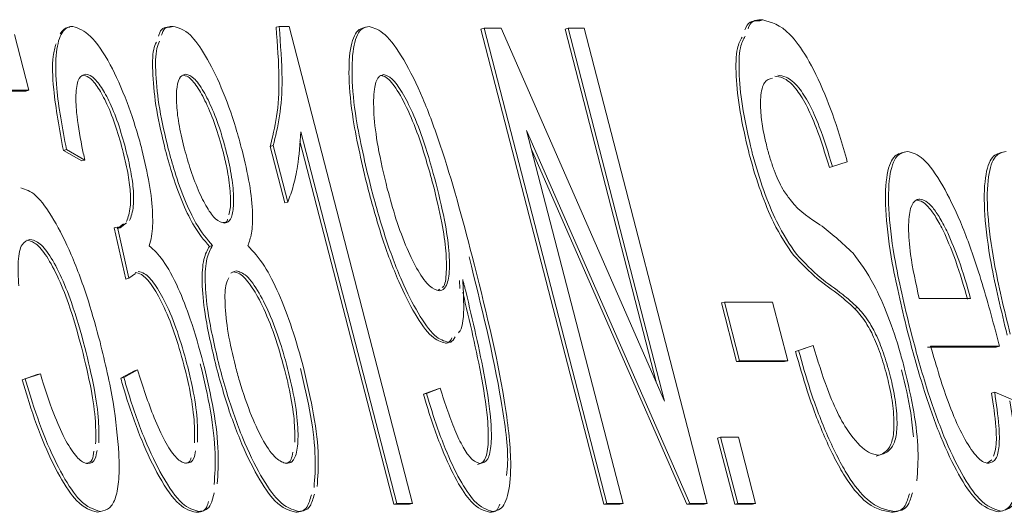
# Model space of a CAD drawing. Units: millimetres. Extents: x 772 to 3660, y 118 to 2603.
# Drawn here: x 2182 to 2185, y 1891 to 1893 of the extents above; entities that cross this region are included whole.
import ezdxf

# ---------------------------------------------------------------- set-up
doc = ezdxf.new("R2010")
doc.units = ezdxf.units.MM
doc.header["$LTSCALE"] = 10
doc.linetypes.add('SLD-Durchgehend', pattern=[0])

msp = doc.modelspace()

# ---------------------------------------------------------------- linework, layer by layer
at = {"color": 7, "linetype": 'SLD-Durchgehend', "lineweight": 18}
for p, q in [((2184.3941, 1892.6569), (2184.4034, 1892.6595)), ((2182.5942, 1892.6371), (2182.6036, 1892.6396)), ((2182.9273, 1892.6396), (2182.9179, 1892.6371)), ((2182.9273, 1892.6396), (2182.9581, 1892.6396)), ((2182.9581, 1892.6396), (2183.3345, 1891.1852)), ((2183.2022, 1892.6396), (2183.1928, 1892.6371)), ((2183.5434, 1892.6315), (2183.5528, 1892.6341)), ((2183.9184, 1891.1826), (2183.5434, 1892.6315)), ((2183.9278, 1891.1852), (2183.5528, 1892.6341)), ((2183.5528, 1892.6341), (2183.6054, 1892.6341)), ((2183.6054, 1892.6341), (2184.104, 1891.4967)), ((2183.8003, 1892.6315), (2183.8096, 1892.6341)), ((2184.0796, 1891.5524), (2183.8003, 1892.6315)), ((2183.8096, 1892.6341), (2183.8587, 1892.6341)), ((2184.104, 1891.4967), (2183.8096, 1892.6341)), ((2183.8587, 1892.6341), (2184.2337, 1891.1852)), ((2182.1195, 1892.6153), (2182.1635, 1892.4453)), ((2182.1635, 1892.4453), (2182.0088, 1892.4453)), ((2182.1542, 1892.4427), (2182.0093, 1892.4427)), ((2182.1542, 1892.4427), (2182.1635, 1892.4453)), ((2183.2868, 1891.1852), (2182.9936, 1892.3183)), ((2184.1811, 1891.1852), (2183.6825, 1892.3227)), ((2183.6825, 1892.3227), (2183.9769, 1891.1852)), ((2182.8998, 1892.2737), (2182.9092, 1892.2763)), ((2182.9444, 1892.1015), (2182.8998, 1892.2737)), ((2182.9092, 1892.2763), (2182.9538, 1892.104)), ((2183.2775, 1891.1826), (2182.9908, 1892.2903)), ((2182.2686, 1892.2616), (2182.2779, 1892.2642)), ((2182.3245, 1892.2296), (2182.2686, 1892.2616)), ((2182.3338, 1892.2321), (2182.2779, 1892.2642)), ((2184.1717, 1891.1826), (2183.6976, 1892.2644)), ((2184.8352, 1892.2561), (2184.8445, 1892.2586)), ((2182.3338, 1892.2321), (2182.3245, 1892.2296)), ((2184.6163, 1892.2123), (2184.6069, 1892.2097)), ((2184.6617, 1892.2266), (2184.6163, 1892.2123)), ((2182.9444, 1892.1015), (2182.9538, 1892.104)), ((2182.4241, 1892.0253), (2182.4334, 1892.0278)), ((2182.4594, 1891.8695), (2182.4241, 1892.0253)), ((2182.4324, 1892.023), (2182.4523, 1892.038)), ((2182.4687, 1891.8721), (2182.4334, 1892.0278)), ((2182.4417, 1892.0256), (2182.4616, 1892.0406)), ((2182.7145, 1891.9689), (2182.7238, 1891.9715)), ((2182.4886, 1891.8861), (2182.4687, 1891.8721)), ((2182.7869, 1891.8916), (2182.7799, 1891.8869)), ((2182.7804, 1891.8882), (2182.7962, 1891.8942)), ((2182.4594, 1891.8695), (2182.4687, 1891.8721)), ((2183.4782, 1891.8651), (2183.4792, 1891.8406)), ((2183.4124, 1891.8351), (2183.4173, 1891.8384)), ((2184.2774, 1891.7967), (2184.2867, 1891.7992)), ((2184.3237, 1891.6178), (2184.2774, 1891.7967)), ((2184.333, 1891.6203), (2184.2867, 1891.7992)), ((2184.2867, 1891.7992), (2184.4335, 1891.7992)), ((2184.4335, 1891.7992), (2184.4798, 1891.6203)), ((2185.0381, 1891.8103), (2184.881, 1891.8103)), ((2184.6838, 1891.7801), (2184.6931, 1891.7827)), ((2184.5036, 1891.6487), (2184.5481, 1891.6641)), ((2184.5129, 1891.6513), (2184.5574, 1891.6667)), ((2184.5481, 1891.6641), (2184.5574, 1891.6667)), ((2185.1258, 1891.6645), (2184.916, 1891.6645)), ((2185.1165, 1891.6619), (2185.1258, 1891.6645)), ((2184.5036, 1891.6487), (2184.5129, 1891.6513)), ((2185.1165, 1891.6619), (2184.9067, 1891.6619)), ((2184.3237, 1891.6178), (2184.333, 1891.6203)), ((2184.4704, 1891.6178), (2184.3237, 1891.6178)), ((2184.4798, 1891.6203), (2184.333, 1891.6203)), ((2184.4798, 1891.6203), (2184.4704, 1891.6178)), ((2182.1429, 1891.5625), (2182.1889, 1891.578)), ((2182.1523, 1891.5651), (2182.1983, 1891.5806)), ((2182.1889, 1891.578), (2182.1983, 1891.5806)), ((2182.4436, 1891.567), (2182.4852, 1891.5901)), ((2182.4529, 1891.5695), (2182.4946, 1891.5927)), ((2182.4852, 1891.5901), (2182.4946, 1891.5927)), ((2182.1429, 1891.5625), (2182.1523, 1891.5651)), ((2182.4436, 1891.567), (2182.4529, 1891.5695)), ((2183.3676, 1891.5184), (2183.4094, 1891.5338)), ((2183.3676, 1891.5184), (2183.3769, 1891.521)), ((2183.3769, 1891.521), (2183.4188, 1891.5364)), ((2183.4094, 1891.5338), (2183.4188, 1891.5364)), ((2185.1022, 1891.5217), (2185.1115, 1891.5243)), ((2185.1115, 1891.5243), (2185.167, 1891.5011)), ((2184.2656, 1891.3847), (2184.2749, 1891.3873)), ((2184.3179, 1891.1826), (2184.2656, 1891.3847)), ((2184.3272, 1891.1852), (2184.2749, 1891.3873)), ((2184.2749, 1891.3873), (2184.3291, 1891.3873)), ((2184.3291, 1891.3873), (2184.3814, 1891.1852)), ((2185.089, 1891.3086), (2185.1028, 1891.3178)), ((2183.2775, 1891.1826), (2183.2868, 1891.1852)), ((2183.3345, 1891.1852), (2183.2868, 1891.1852)), ((2183.3252, 1891.1826), (2183.3345, 1891.1852)), ((2183.9184, 1891.1826), (2183.9278, 1891.1852)), ((2183.9769, 1891.1852), (2183.9278, 1891.1852)), ((2183.9676, 1891.1826), (2183.9769, 1891.1852)), ((2184.1717, 1891.1826), (2184.1811, 1891.1852)), ((2184.2337, 1891.1852), (2184.1811, 1891.1852)), ((2184.2337, 1891.1852), (2184.2244, 1891.1826)), ((2184.3179, 1891.1826), (2184.3272, 1891.1852)), ((2184.3814, 1891.1852), (2184.3272, 1891.1852)), ((2184.3814, 1891.1852), (2184.3721, 1891.1826)), ((2182.3724, 1891.1584), (2182.3817, 1891.1609)), ((2182.6728, 1891.1584), (2182.6821, 1891.1609)), ((2182.9872, 1891.1609), (2182.9778, 1891.1584)), ((2183.3252, 1891.1826), (2183.2775, 1891.1826)), ((2183.5696, 1891.1584), (2183.579, 1891.1609)), ((2183.9676, 1891.1826), (2183.9184, 1891.1826)), ((2184.2244, 1891.1826), (2184.1717, 1891.1826)), ((2184.3721, 1891.1826), (2184.3179, 1891.1826)), ((2184.7962, 1891.1584), (2184.8055, 1891.1609)), ((2185.1217, 1891.1595), (2185.131, 1891.162))]:
    msp.add_line(p, q, dxfattribs=at)
for points, knots in [([(2184.3493, 1892.6297), (2184.3502, 1892.6321), (2184.3598, 1892.6576), (2184.3778, 1892.6572), (2184.3941, 1892.6569)], [0, 0, 0, 0, 0.094877, 1, 1, 1, 1]), ([(2184.3586, 1892.6323), (2184.3595, 1892.6347), (2184.3691, 1892.6601), (2184.3871, 1892.6598), (2184.4034, 1892.6595)], [0, 0, 0, 0, 0.094877, 1, 1, 1, 1]), ([(2184.4034, 1892.6595), (2184.4297, 1892.6527), (2184.4699, 1892.6422), (2184.5386, 1892.5504), (2184.592, 1892.4406), (2184.6337, 1892.326), (2184.6539, 1892.2541), (2184.6617, 1892.2266)], [0, 0, 0, 0, 0.348543, 0.534716, 0.722161, 0.893696, 1, 1, 1, 1]), ([(2182.2779, 1892.2642), (2182.2658, 1892.3292), (2182.2455, 1892.4382), (2182.2438, 1892.5569), (2182.2591, 1892.622), (2182.2811, 1892.6388), (2182.2952, 1892.6395), (2182.2976, 1892.6396)], [0, 0, 0, 0, 0.316358, 0.530833, 0.74546, 0.957208, 1, 1, 1, 1]), ([(2182.2583, 1892.6175), (2182.2653, 1892.626), (2182.2741, 1892.6367), (2182.2859, 1892.637), (2182.2883, 1892.6371)], [0, 0, 0, 0, 0.796783, 1, 1, 1, 1]), ([(2182.2976, 1892.6396), (2182.3148, 1892.6339), (2182.3482, 1892.6227), (2182.4087, 1892.5359), (2182.4618, 1892.4169), (2182.4932, 1892.3217), (2182.5061, 1892.2727), (2182.5084, 1892.2642)], [0, 0, 0, 0, 0.279811, 0.540977, 0.765379, 0.959362, 1, 1, 1, 1]), ([(2182.5587, 1892.61), (2182.5599, 1892.6139), (2182.5671, 1892.637), (2182.5819, 1892.637), (2182.5942, 1892.6371)], [0, 0, 0, 0, 0.170515, 1, 1, 1, 1]), ([(2182.568, 1892.6125), (2182.5692, 1892.6165), (2182.5764, 1892.6396), (2182.5912, 1892.6396), (2182.6036, 1892.6396)], [0, 0, 0, 0, 0.170515, 1, 1, 1, 1]), ([(2182.6036, 1892.6396), (2182.6202, 1892.6354), (2182.6493, 1892.6279), (2182.7026, 1892.5548), (2182.7515, 1892.4565), (2182.7898, 1892.3513), (2182.8079, 1892.2848), (2182.8141, 1892.262)], [0, 0, 0, 0, 0.2732602, 0.4785412, 0.6837033, 0.8913378, 1, 1, 1, 1]), ([(2182.8998, 1892.2737), (2182.9071, 1892.3025), (2182.9215, 1892.3598), (2182.9302, 1892.4791), (2182.9221, 1892.5835), (2182.9179, 1892.6371)], [0, 0, 0, 0, 0.330405, 0.656981, 1, 1, 1, 1]), ([(2182.9273, 1892.6396), (2182.9315, 1892.5841), (2182.9395, 1892.4793), (2182.9305, 1892.3608), (2182.9163, 1892.3048), (2182.9092, 1892.2763)], [0, 0, 0, 0, 0.356482, 0.67326, 1, 1, 1, 1]), ([(2183.1976, 1892.1478), (2183.1807, 1892.2189), (2183.1518, 1892.3403), (2183.1377, 1892.4893), (2183.1435, 1892.5871), (2183.1651, 1892.6322), (2183.1854, 1892.6358), (2183.1928, 1892.6371)], [0, 0, 0, 0, 0.282075, 0.4823941, 0.6825678, 0.8835725, 1, 1, 1, 1]), ([(2183.2069, 1892.1504), (2183.19, 1892.2215), (2183.1611, 1892.3429), (2183.147, 1892.4919), (2183.1528, 1892.5897), (2183.1745, 1892.6348), (2183.1947, 1892.6384), (2183.2022, 1892.6396)], [0, 0, 0, 0, 0.282075, 0.482394, 0.682568, 0.883573, 1, 1, 1, 1]), ([(2183.2022, 1892.6396), (2183.2176, 1892.6348), (2183.2486, 1892.625), (2183.3072, 1892.5443), (2183.3663, 1892.4247), (2183.442, 1892.2209), (2183.4862, 1892.054), (2183.5165, 1891.9395)], [0, 0, 0, 0, 0.163215, 0.326626, 0.488586, 0.648973, 1, 1, 1, 1]), ([(2184.3606, 1892.2572), (2184.3509, 1892.2987), (2184.3316, 1892.3818), (2184.3202, 1892.4923), (2184.3222, 1892.5736), (2184.3349, 1892.5973), (2184.3404, 1892.6074)], [0, 0, 0, 0, 0.264149, 0.528115, 0.799188, 1, 1, 1, 1]), ([(2184.3699, 1892.2598), (2184.3602, 1892.3013), (2184.3409, 1892.3844), (2184.3295, 1892.4948), (2184.3315, 1892.5761), (2184.3443, 1892.5999), (2184.3497, 1892.61)], [0, 0, 0, 0, 0.2641493, 0.5281148, 0.7991881, 1, 1, 1, 1]), ([(2182.2686, 1892.2616), (2182.2567, 1892.326), (2182.2368, 1892.434), (2182.2333, 1892.544), (2182.2427, 1892.575), (2182.2463, 1892.5867)], [0, 0, 0, 0, 0.479804, 0.805089, 1, 1, 1, 1]), ([(2182.5796, 1892.2638), (2182.5698, 1892.3049), (2182.5503, 1892.3873), (2182.54, 1892.4925), (2182.5404, 1892.5645), (2182.5494, 1892.5853), (2182.5524, 1892.5921)], [0, 0, 0, 0, 0.292964, 0.587199, 0.864323, 1, 1, 1, 1]), ([(2182.5889, 1892.2664), (2182.5792, 1892.3075), (2182.5596, 1892.3899), (2182.5493, 1892.4951), (2182.5497, 1892.5671), (2182.5588, 1892.5879), (2182.5617, 1892.5947)], [0, 0, 0, 0, 0.292964, 0.587199, 0.864323, 1, 1, 1, 1]), ([(2182.3362, 1892.4939), (2182.3289, 1892.4916), (2182.3143, 1892.487), (2182.3054, 1892.4429), (2182.308, 1892.3708), (2182.3201, 1892.2965), (2182.3309, 1892.2461), (2182.3338, 1892.2321)], [0, 0, 0, 0, 0.215298, 0.432127, 0.622768, 0.895639, 1, 1, 1, 1]), ([(2182.4491, 1892.2649), (2182.4418, 1892.2911), (2182.4271, 1892.3436), (2182.3991, 1892.4108), (2182.3711, 1892.4604), (2182.3462, 1892.4876), (2182.333, 1892.4901), (2182.3269, 1892.4913)], [0, 0, 0, 0, 0.212597, 0.426588, 0.617208, 0.822897, 1, 1, 1, 1]), ([(2182.4584, 1892.2675), (2182.4511, 1892.2936), (2182.4364, 1892.3462), (2182.4085, 1892.4134), (2182.3804, 1892.4629), (2182.3555, 1892.4902), (2182.3423, 1892.4927), (2182.3362, 1892.4939)], [0, 0, 0, 0, 0.212597, 0.426588, 0.617208, 0.822897, 1, 1, 1, 1]), ([(2182.6363, 1892.273), (2182.6307, 1892.297), (2182.6193, 1892.345), (2182.6129, 1892.4082), (2182.6141, 1892.4594), (2182.6243, 1892.4898), (2182.6366, 1892.4926), (2182.6422, 1892.4939)], [0, 0, 0, 0, 0.199255, 0.399045, 0.595239, 0.816602, 1, 1, 1, 1]), ([(2182.7553, 1892.2605), (2182.748, 1892.2867), (2182.7332, 1892.3393), (2182.7048, 1892.4075), (2182.6758, 1892.4601), (2182.6509, 1892.4879), (2182.6381, 1892.4903), (2182.6328, 1892.4913)], [0, 0, 0, 0, 0.213741, 0.428487, 0.628939, 0.847257, 1, 1, 1, 1]), ([(2182.6422, 1892.4939), (2182.6501, 1892.4917), (2182.6659, 1892.4874), (2182.6955, 1892.446), (2182.7249, 1892.3865), (2182.7486, 1892.3221), (2182.7602, 1892.2792), (2182.7646, 1892.2631)], [0, 0, 0, 0, 0.2229189, 0.4472188, 0.6485238, 0.867424, 1, 1, 1, 1]), ([(2183.2574, 1892.1449), (2183.247, 1892.1883), (2183.2276, 1892.2688), (2183.2145, 1892.3755), (2183.2156, 1892.4482), (2183.2274, 1892.4876), (2183.2404, 1892.4912), (2183.2461, 1892.4928)], [0, 0, 0, 0, 0.255818, 0.474192, 0.692639, 0.86473, 1, 1, 1, 1]), ([(2183.3974, 1892.1567), (2183.3832, 1892.2076), (2183.3596, 1892.2926), (2183.3163, 1892.3966), (2183.2786, 1892.4629), (2183.2519, 1892.4883), (2183.2398, 1892.4898), (2183.2368, 1892.4902)], [0, 0, 0, 0, 0.312695, 0.521569, 0.730526, 0.931054, 1, 1, 1, 1]), ([(2183.2461, 1892.4928), (2183.2544, 1892.4903), (2183.271, 1892.4854), (2183.3026, 1892.4412), (2183.3364, 1892.3756), (2183.3737, 1892.2791), (2183.3948, 1892.2024), (2183.4067, 1892.1593)], [0, 0, 0, 0, 0.176041, 0.35251, 0.526793, 0.73413, 1, 1, 1, 1]), ([(2184.4332, 1892.4816), (2184.4241, 1892.4798), (2184.4068, 1892.4762), (2184.396, 1892.4315), (2184.3967, 1892.3748), (2184.4044, 1892.3204), (2184.4126, 1892.2868), (2184.4159, 1892.273)], [0, 0, 0, 0, 0.284434, 0.538363, 0.731887, 0.89048, 1, 1, 1, 1]), ([(2184.6069, 1892.2097), (2184.5941, 1892.2515), (2184.5727, 1892.3216), (2184.5356, 1892.4044), (2184.4997, 1892.4598), (2184.4674, 1892.4847), (2184.4482, 1892.487), (2184.4399, 1892.488)], [0, 0, 0, 0, 0.249869, 0.418067, 0.586562, 0.821313, 1, 1, 1, 1]), ([(2184.6163, 1892.2123), (2184.6034, 1892.2541), (2184.582, 1892.3242), (2184.545, 1892.407), (2184.5091, 1892.4624), (2184.4767, 1892.4873), (2184.4575, 1892.4896), (2184.4492, 1892.4906)], [0, 0, 0, 0, 0.249869, 0.418067, 0.586562, 0.821313, 1, 1, 1, 1]), ([(2182.9538, 1892.104), (2182.9596, 1892.12), (2182.9712, 1892.1519), (2182.9862, 1892.2201), (2182.9908, 1892.2818), (2182.9936, 1892.3183)], [0, 0, 0, 0, 0.290908, 0.581403, 1, 1, 1, 1]), ([(2182.4707, 1892.0475), (2182.4754, 1892.0604), (2182.4832, 1892.0819), (2182.4836, 1892.1365), (2182.4752, 1892.1985), (2182.4642, 1892.2438), (2182.4584, 1892.2675)], [0, 0, 0, 0, 0.327114, 0.544048, 0.761316, 1, 1, 1, 1]), ([(2182.7238, 1891.9715), (2182.7072, 1891.9909), (2182.6797, 1892.0229), (2182.6388, 1892.1087), (2182.6099, 1892.1893), (2182.5952, 1892.2432), (2182.5889, 1892.2664)], [0, 0, 0, 0, 0.355928, 0.58976, 0.823416, 1, 1, 1, 1]), ([(2182.7599, 1892.04), (2182.7515, 1892.0422), (2182.736, 1892.0461), (2182.7074, 1892.0845), (2182.6797, 1892.1392), (2182.6548, 1892.2055), (2182.6422, 1892.2517), (2182.6363, 1892.273)], [0, 0, 0, 0, 0.235353, 0.431655, 0.62782, 0.828368, 1, 1, 1, 1]), ([(2184.4159, 1892.273), (2184.4193, 1892.2604), (2184.426, 1892.2359), (2184.438, 1892.2011), (2184.4509, 1892.1695), (2184.4599, 1892.1525), (2184.4644, 1892.1438)], [0, 0, 0, 0, 0.259256, 0.504634, 0.747613, 1, 1, 1, 1]), ([(2182.4614, 1892.0449), (2182.4661, 1892.0578), (2182.4739, 1892.0793), (2182.4743, 1892.1339), (2182.4658, 1892.1959), (2182.4548, 1892.2412), (2182.4491, 1892.2649)], [0, 0, 0, 0, 0.327114, 0.544048, 0.761316, 1, 1, 1, 1]), ([(2182.5084, 1892.2642), (2182.5166, 1892.229), (2182.5331, 1892.1586), (2182.5429, 1892.0656), (2182.5403, 1892.0047), (2182.5335, 1891.9799), (2182.5309, 1891.9704)], [0, 0, 0, 0, 0.279368, 0.55918, 0.832133, 1, 1, 1, 1]), ([(2182.7145, 1891.9689), (2182.6979, 1891.9883), (2182.6704, 1892.0203), (2182.6295, 1892.1061), (2182.6006, 1892.1868), (2182.5859, 1892.2406), (2182.5796, 1892.2638)], [0, 0, 0, 0, 0.355928, 0.58976, 0.823416, 1, 1, 1, 1]), ([(2182.7734, 1892.065), (2182.7752, 1892.0709), (2182.7802, 1892.0873), (2182.7787, 1892.137), (2182.7702, 1892.1995), (2182.7596, 1892.2429), (2182.7553, 1892.2605)], [0, 0, 0, 0, 0.170434, 0.467486, 0.783494, 1, 1, 1, 1]), ([(2182.7646, 1892.2631), (2182.7706, 1892.2379), (2182.7826, 1892.1874), (2182.7893, 1892.1218), (2182.7875, 1892.0715), (2182.777, 1892.0437), (2182.7652, 1892.0411), (2182.7599, 1892.04)], [0, 0, 0, 0, 0.208639, 0.418227, 0.614674, 0.826514, 1, 1, 1, 1]), ([(2182.8141, 1892.262), (2182.8223, 1892.2273), (2182.8388, 1892.1577), (2182.8481, 1892.0683), (2182.8445, 1892.0065), (2182.8359, 1891.9829), (2182.8318, 1891.9715)], [0, 0, 0, 0, 0.268064, 0.53772, 0.777367, 1, 1, 1, 1]), ([(2184.4971, 1891.9424), (2184.4768, 1891.9721), (2184.443, 1892.0214), (2184.3963, 1892.135), (2184.3724, 1892.2119), (2184.3618, 1892.2526), (2184.3606, 1892.2572)], [0, 0, 0, 0, 0.415548, 0.690524, 0.965341, 1, 1, 1, 1]), ([(2184.5064, 1891.945), (2184.4861, 1891.9747), (2184.4524, 1892.024), (2184.4056, 1892.1376), (2184.3818, 1892.2144), (2184.3711, 1892.2552), (2184.3699, 1892.2598)], [0, 0, 0, 0, 0.415548, 0.690524, 0.965341, 1, 1, 1, 1]), ([(2184.8482, 1891.6984), (2184.83, 1891.7728), (2184.7987, 1891.9017), (2184.7764, 1892.0704), (2184.7782, 1892.1839), (2184.7994, 1892.2476), (2184.8238, 1892.2533), (2184.8352, 1892.2561)], [0, 0, 0, 0, 0.265571, 0.459728, 0.654657, 0.83824, 1, 1, 1, 1]), ([(2184.8575, 1891.701), (2184.8394, 1891.7754), (2184.808, 1891.9043), (2184.7858, 1892.073), (2184.7875, 1892.1865), (2184.8088, 1892.2501), (2184.8331, 1892.2559), (2184.8445, 1892.2586)], [0, 0, 0, 0, 0.2655706, 0.4597275, 0.6546575, 0.8382398, 1, 1, 1, 1]), ([(2184.8445, 1892.2586), (2184.8603, 1892.2544), (2184.8918, 1892.246), (2184.9507, 1892.1639), (2185.0083, 1892.0459), (2185.0648, 1891.8917), (2185.0963, 1891.7765), (2185.1138, 1891.712)], [0, 0, 0, 0, 0.199637, 0.400672, 0.577822, 0.763842, 1, 1, 1, 1]), ([(2185.1497, 1891.6984), (2185.1316, 1891.7728), (2185.1002, 1891.9017), (2185.078, 1892.0704), (2185.0797, 1892.1839), (2185.101, 1892.2476), (2185.1253, 1892.2533), (2185.1367, 1892.2561)], [0, 0, 0, 0, 0.2655706, 0.4597275, 0.6546575, 0.8382398, 1, 1, 1, 1]), ([(2185.159, 1891.701), (2185.1409, 1891.7754), (2185.1096, 1891.9043), (2185.0873, 1892.073), (2185.089, 1892.1865), (2185.1103, 1892.2501), (2185.1346, 1892.2559), (2185.1461, 1892.2586)], [0, 0, 0, 0, 0.265571, 0.459728, 0.654657, 0.83824, 1, 1, 1, 1]), ([(2182.1383, 1892.1471), (2182.1531, 1892.143), (2182.1826, 1892.1347), (2182.2382, 1892.0571), (2182.2944, 1891.9452), (2182.3438, 1891.8123), (2182.3692, 1891.7194), (2182.3805, 1891.6778)], [0, 0, 0, 0, 0.209446, 0.419873, 0.616438, 0.828305, 1, 1, 1, 1]), ([(2183.435, 1891.6741), (2183.4214, 1891.678), (2183.3942, 1891.6857), (2183.3429, 1891.7574), (2183.29, 1891.8619), (2183.2389, 1891.9972), (2183.2114, 1892.0974), (2183.1976, 1892.1478)], [0, 0, 0, 0, 0.195949, 0.392671, 0.579817, 0.788657, 1, 1, 1, 1]), ([(2183.4443, 1891.6767), (2183.4307, 1891.6805), (2183.4036, 1891.6883), (2183.3522, 1891.76), (2183.2993, 1891.8645), (2183.2482, 1891.9998), (2183.2207, 1892.1), (2183.2069, 1892.1504)], [0, 0, 0, 0, 0.195949, 0.392671, 0.579817, 0.788657, 1, 1, 1, 1]), ([(2183.4252, 1891.8438), (2183.4259, 1891.8442), (2183.4339, 1891.849), (2183.4386, 1891.8874), (2183.4376, 1891.9543), (2183.424, 1892.0473), (2183.4069, 1892.1175), (2183.3974, 1892.1567)], [0, 0, 0, 0, 0.023208, 0.259623, 0.473336, 0.706243, 1, 1, 1, 1]), ([(2183.4067, 1892.1593), (2183.417, 1892.1169), (2183.4352, 1892.042), (2183.4483, 1891.9429), (2183.4474, 1891.8744), (2183.4351, 1891.838), (2183.4215, 1891.8348), (2183.4156, 1891.8335)], [0, 0, 0, 0, 0.26134, 0.46274, 0.664836, 0.855627, 1, 1, 1, 1]), ([(2183.4156, 1891.8335), (2183.4062, 1891.8361), (2183.3874, 1891.8413), (2183.3521, 1891.8905), (2183.3164, 1891.9621), (2183.2834, 1892.0502), (2183.2659, 1892.1141), (2183.2574, 1892.1449)], [0, 0, 0, 0, 0.203739, 0.408537, 0.597267, 0.805997, 1, 1, 1, 1]), ([(2184.4644, 1892.1438), (2184.472, 1892.1327), (2184.5134, 1892.0723), (2184.5803, 1892.0402), (2184.6452, 1891.98), (2184.6792, 1891.9483)], [0, 0, 0, 0, 0.096574, 0.525503, 1, 1, 1, 1]), ([(2184.881, 1891.8103), (2184.8709, 1891.8562), (2184.8534, 1891.9354), (2184.8466, 1892.0298), (2184.8527, 1892.0893), (2184.8676, 1892.1111), (2184.8793, 1892.1125), (2184.8826, 1892.1129)], [0, 0, 0, 0, 0.29179, 0.503119, 0.714483, 0.919036, 1, 1, 1, 1]), ([(2184.959, 1892.0076), (2184.951, 1892.0233), (2184.9354, 1892.0541), (2184.9125, 1892.0867), (2184.8912, 1892.107), (2184.8793, 1892.1092), (2184.8732, 1892.1103)], [0, 0, 0, 0, 0.254531, 0.497382, 0.741593, 1, 1, 1, 1]), ([(2184.8826, 1892.1129), (2184.8887, 1892.1117), (2184.9006, 1892.1096), (2184.9219, 1892.0893), (2184.9447, 1892.0567), (2184.9603, 1892.0259), (2184.9683, 1892.0102)], [0, 0, 0, 0, 0.258407, 0.502618, 0.745469, 1, 1, 1, 1]), ([(2182.4334, 1892.0278), (2182.4344, 1892.0275), (2182.4363, 1892.0268), (2182.439, 1892.0259), (2182.4408, 1892.0257), (2182.4417, 1892.0256)], [0, 0, 0, 0, 0.328084, 0.66376, 1, 1, 1, 1]), ([(2182.7568, 1892.0416), (2182.7622, 1892.0415), (2182.7678, 1892.0413), (2182.77, 1892.0508), (2182.7701, 1892.0511)], [0, 0, 0, 0, 0.97496, 1, 1, 1, 1]), ([(2185.0288, 1891.8077), (2185.0172, 1891.8475), (2184.9965, 1891.9192), (2184.9705, 1891.9804), (2184.959, 1892.0076)], [0, 0, 0, 0, 0.555674, 1, 1, 1, 1]), ([(2184.9683, 1892.0102), (2184.9798, 1891.983), (2185.0058, 1891.9218), (2185.0266, 1891.8501), (2185.0381, 1891.8103)], [0, 0, 0, 0, 0.444326, 1, 1, 1, 1]), ([(2182.1662, 1891.9903), (2182.1575, 1891.9872), (2182.1401, 1891.9811), (2182.1283, 1891.9291), (2182.1308, 1891.8751), (2182.1321, 1891.8489)], [0, 0, 0, 0, 0.339883, 0.680907, 1, 1, 1, 1]), ([(2182.3249, 1891.6586), (2182.312, 1891.705), (2182.29, 1891.7842), (2182.2496, 1891.8837), (2182.2131, 1891.9486), (2182.181, 1891.9832), (2182.1645, 1891.9863), (2182.1569, 1891.9877)], [0, 0, 0, 0, 0.271611, 0.462962, 0.654598, 0.84047, 1, 1, 1, 1]), ([(2182.3342, 1891.6612), (2182.3213, 1891.7076), (2182.2994, 1891.7868), (2182.2589, 1891.8863), (2182.2224, 1891.9512), (2182.1903, 1891.9858), (2182.1738, 1891.9889), (2182.1662, 1891.9903)], [0, 0, 0, 0, 0.271611, 0.462962, 0.654598, 0.84047, 1, 1, 1, 1]), ([(2182.5309, 1891.9704), (2182.5446, 1891.9581), (2182.5722, 1891.9334), (2182.6174, 1891.8498), (2182.6608, 1891.7395), (2182.6831, 1891.659), (2182.6957, 1891.6137)], [0, 0, 0, 0, 0.252233, 0.506568, 0.722916, 1, 1, 1, 1]), ([(2182.7351, 1891.6023), (2182.722, 1891.6577), (2182.7001, 1891.7507), (2182.6899, 1891.8628), (2182.6949, 1891.9347), (2182.708, 1891.9576), (2182.7145, 1891.9689)], [0, 0, 0, 0, 0.329851, 0.553998, 0.778385, 1, 1, 1, 1]), ([(2182.7444, 1891.6049), (2182.7314, 1891.6603), (2182.7094, 1891.7533), (2182.6993, 1891.8654), (2182.7043, 1891.9372), (2182.7173, 1891.9601), (2182.7238, 1891.9715)], [0, 0, 0, 0, 0.329851, 0.553998, 0.778385, 1, 1, 1, 1]), ([(2182.8318, 1891.9715), (2182.8484, 1891.9536), (2182.8786, 1891.9211), (2182.9264, 1891.828), (2182.9684, 1891.7192), (2182.9904, 1891.6397), (2183.0015, 1891.5994)], [0, 0, 0, 0, 0.287404, 0.522476, 0.757343, 1, 1, 1, 1]), ([(2183.5072, 1891.9369), (2183.5439, 1891.7888), (2183.5986, 1891.5681), (2183.6287, 1891.3387), (2183.623, 1891.2831), (2183.6217, 1891.2707)], [0, 0, 0, 0, 0.613579, 0.914301, 1, 1, 1, 1]), ([(2183.5165, 1891.9395), (2183.5542, 1891.7895), (2183.6102, 1891.566), (2183.6382, 1891.3207), (2183.6299, 1891.2109), (2183.6076, 1891.1661), (2183.5869, 1891.1624), (2183.579, 1891.1609)], [0, 0, 0, 0, 0.420812, 0.627057, 0.769546, 0.912102, 1, 1, 1, 1]), ([(2184.6838, 1891.7801), (2184.6686, 1891.7938), (2184.6297, 1891.829), (2184.5707, 1891.8654), (2184.5216, 1891.9167), (2184.4971, 1891.9424)], [0, 0, 0, 0, 0.241624, 0.620189, 1, 1, 1, 1]), ([(2184.6931, 1891.7827), (2184.678, 1891.7964), (2184.639, 1891.8316), (2184.58, 1891.868), (2184.531, 1891.9193), (2184.5064, 1891.945)], [0, 0, 0, 0, 0.241624, 0.620189, 1, 1, 1, 1]), ([(2184.6792, 1891.9483), (2184.7003, 1891.9201), (2184.7356, 1891.8728), (2184.7864, 1891.7593), (2184.8174, 1891.667), (2184.8322, 1891.6116), (2184.8367, 1891.5949)], [0, 0, 0, 0, 0.38058, 0.635525, 0.890476, 1, 1, 1, 1]), ([(2182.6366, 1891.6078), (2182.6273, 1891.6412), (2182.6086, 1891.7081), (2182.5731, 1891.7934), (2182.538, 1891.8549), (2182.5089, 1891.8856), (2182.494, 1891.8883), (2182.4877, 1891.8894)], [0, 0, 0, 0, 0.2224871, 0.4465824, 0.6428676, 0.8499104, 1, 1, 1, 1]), ([(2182.6459, 1891.6104), (2182.6366, 1891.6437), (2182.6179, 1891.7107), (2182.5824, 1891.796), (2182.5473, 1891.8575), (2182.5182, 1891.8882), (2182.5033, 1891.8909), (2182.497, 1891.892)], [0, 0, 0, 0, 0.222487, 0.446582, 0.642868, 0.84991, 1, 1, 1, 1]), ([(2182.9436, 1891.5946), (2182.9339, 1891.6295), (2182.9143, 1891.6997), (2182.877, 1891.7892), (2182.8399, 1891.8546), (2182.8091, 1891.8876), (2182.7933, 1891.8905), (2182.7869, 1891.8916)], [0, 0, 0, 0, 0.221828, 0.445219, 0.641758, 0.853262, 1, 1, 1, 1]), ([(2182.7962, 1891.8942), (2182.8063, 1891.8915), (2182.8267, 1891.886), (2182.8647, 1891.8328), (2182.902, 1891.757), (2182.932, 1891.6743), (2182.9469, 1891.6194), (2182.953, 1891.5972)], [0, 0, 0, 0, 0.2235939, 0.4486352, 0.6493712, 0.8580538, 1, 1, 1, 1]), ([(2182.7938, 1891.6038), (2182.7856, 1891.6382), (2182.7692, 1891.7073), (2182.7607, 1891.7942), (2182.7621, 1891.8531), (2182.7707, 1891.868), (2182.7739, 1891.8735)], [0, 0, 0, 0, 0.291274, 0.584437, 0.845842, 1, 1, 1, 1]), ([(2183.4875, 1891.8677), (2183.489, 1891.8418), (2183.4926, 1891.7778), (2183.4878, 1891.7194), (2183.4762, 1891.7072), (2183.4745, 1891.7054)], [0, 0, 0, 0, 0.366709, 0.905489, 1, 1, 1, 1]), ([(2183.4969, 1891.8324), (2183.4959, 1891.8364), (2183.4938, 1891.8443), (2183.4906, 1891.8561), (2183.4885, 1891.8639), (2183.4875, 1891.8677)], [0, 0, 0, 0, 0.343969, 0.671971, 1, 1, 1, 1]), ([(2183.5331, 1891.3041), (2183.541, 1891.3066), (2183.5569, 1891.3116), (2183.5667, 1891.3605), (2183.5654, 1891.4432), (2183.5414, 1891.6024), (2183.5088, 1891.7402), (2183.4876, 1891.8298)], [0, 0, 0, 0, 0.1369283, 0.2745887, 0.4055922, 0.6135603, 1, 1, 1, 1]), ([(2183.5424, 1891.3067), (2183.5503, 1891.3092), (2183.5662, 1891.3142), (2183.576, 1891.3631), (2183.5747, 1891.4458), (2183.5508, 1891.605), (2183.5181, 1891.7428), (2183.4969, 1891.8324)], [0, 0, 0, 0, 0.136928, 0.274589, 0.405592, 0.61356, 1, 1, 1, 1]), ([(2184.7822, 1891.5758), (2184.776, 1891.598), (2184.7635, 1891.6425), (2184.7396, 1891.7005), (2184.7121, 1891.7485), (2184.6944, 1891.7683), (2184.6838, 1891.7801)], [0, 0, 0, 0, 0.23245, 0.465979, 0.681331, 1, 1, 1, 1]), ([(2184.7916, 1891.5784), (2184.7853, 1891.6006), (2184.7728, 1891.6451), (2184.7489, 1891.7031), (2184.7214, 1891.7511), (2184.7037, 1891.7709), (2184.6931, 1891.7827)], [0, 0, 0, 0, 0.23245, 0.465979, 0.681331, 1, 1, 1, 1]), ([(2185.1217, 1891.1595), (2185.1005, 1891.1655), (2185.0651, 1891.1755), (2185.0014, 1891.2685), (2184.9463, 1891.3848), (2184.8931, 1891.5334), (2184.8639, 1891.6406), (2184.8482, 1891.6984)], [0, 0, 0, 0, 0.260884, 0.437321, 0.613711, 0.791702, 1, 1, 1, 1]), ([(2185.131, 1891.162), (2185.1099, 1891.168), (2185.0744, 1891.1781), (2185.0108, 1891.2711), (2184.9557, 1891.3873), (2184.9024, 1891.5359), (2184.8732, 1891.6431), (2184.8575, 1891.701)], [0, 0, 0, 0, 0.260884, 0.437321, 0.613711, 0.791702, 1, 1, 1, 1]), ([(2185.1138, 1891.712), (2185.1152, 1891.7067), (2185.1179, 1891.6961), (2185.1219, 1891.6802), (2185.1245, 1891.6698), (2185.1258, 1891.6645)], [0, 0, 0, 0, 0.337333, 0.668657, 1, 1, 1, 1]), ([(2182.3805, 1891.6778), (2182.3957, 1891.6146), (2182.4254, 1891.4908), (2182.4339, 1891.3873), (2182.4381, 1891.3365)], [0, 0, 0, 0, 0.509869, 1, 1, 1, 1]), ([(2183.4548, 1891.6904), (2183.4509, 1891.6836), (2183.4455, 1891.6741), (2183.4373, 1891.6741), (2183.435, 1891.6741)], [0, 0, 0, 0, 0.714985, 1, 1, 1, 1]), ([(2183.4641, 1891.693), (2183.4603, 1891.6862), (2183.4549, 1891.6767), (2183.4467, 1891.6767), (2183.4443, 1891.6767)], [0, 0, 0, 0, 0.714985, 1, 1, 1, 1]), ([(2184.5574, 1891.6667), (2184.5713, 1891.6216), (2184.595, 1891.5441), (2184.6362, 1891.449), (2184.6803, 1891.3797), (2184.7229, 1891.3381), (2184.7483, 1891.3339), (2184.7588, 1891.3321)], [0, 0, 0, 0, 0.226071, 0.387537, 0.548841, 0.813779, 1, 1, 1, 1]), ([(2184.916, 1891.6645), (2184.9341, 1891.6027), (2184.9623, 1891.506), (2185.0109, 1891.3949), (2185.0496, 1891.3324), (2185.0769, 1891.3097), (2185.0897, 1891.3082), (2185.0933, 1891.3078)], [0, 0, 0, 0, 0.346136, 0.541773, 0.737664, 0.92639, 1, 1, 1, 1]), ([(2182.367, 1891.3671), (2182.3674, 1891.3888), (2182.3684, 1891.4355), (2182.354, 1891.5383), (2182.3351, 1891.6165), (2182.3249, 1891.6586)], [0, 0, 0, 0, 0.284867, 0.615058, 1, 1, 1, 1]), ([(2182.3763, 1891.3697), (2182.3768, 1891.3914), (2182.3777, 1891.4381), (2182.3633, 1891.5409), (2182.3444, 1891.6191), (2182.3342, 1891.6612)], [0, 0, 0, 0, 0.284867, 0.615058, 1, 1, 1, 1]), ([(2184.7962, 1891.1584), (2184.7698, 1891.1632), (2184.7278, 1891.1709), (2184.6543, 1891.2608), (2184.5931, 1891.3801), (2184.541, 1891.5167), (2184.515, 1891.6082), (2184.5036, 1891.6487)], [0, 0, 0, 0, 0.315313, 0.501972, 0.689678, 0.862677, 1, 1, 1, 1]), ([(2184.8055, 1891.1609), (2184.7791, 1891.1658), (2184.7371, 1891.1735), (2184.6636, 1891.2634), (2184.6024, 1891.3827), (2184.5503, 1891.5193), (2184.5244, 1891.6108), (2184.5129, 1891.6513)], [0, 0, 0, 0, 0.3153131, 0.5019718, 0.6896782, 0.8626768, 1, 1, 1, 1]), ([(2182.6685, 1891.3698), (2182.6689, 1891.3918), (2182.6697, 1891.4382), (2182.6568, 1891.5249), (2182.6424, 1891.5839), (2182.6366, 1891.6078)], [0, 0, 0, 0, 0.347152, 0.734681, 1, 1, 1, 1]), ([(2182.6778, 1891.3724), (2182.6782, 1891.3944), (2182.679, 1891.4408), (2182.6661, 1891.5275), (2182.6518, 1891.5865), (2182.6459, 1891.6104)], [0, 0, 0, 0, 0.347152, 0.734681, 1, 1, 1, 1]), ([(2182.6864, 1891.6111), (2182.6979, 1891.5622), (2182.721, 1891.4643), (2182.735, 1891.3338), (2182.7309, 1891.2726), (2182.7289, 1891.2426)], [0, 0, 0, 0, 0.33673, 0.6746198, 1, 1, 1, 1]), ([(2182.6957, 1891.6137), (2182.7072, 1891.5648), (2182.7303, 1891.4669), (2182.7443, 1891.3364), (2182.7402, 1891.2752), (2182.7382, 1891.2452)], [0, 0, 0, 0, 0.33673, 0.67462, 1, 1, 1, 1]), ([(2182.9872, 1891.1609), (2182.9672, 1891.1665), (2182.9329, 1891.1761), (2182.8707, 1891.2659), (2182.8154, 1891.3802), (2182.7724, 1891.5014), (2182.7518, 1891.5777), (2182.7444, 1891.6049)], [0, 0, 0, 0, 0.282142, 0.48391, 0.685492, 0.888174, 1, 1, 1, 1]), ([(2182.1983, 1891.5806), (2182.2114, 1891.5389), (2182.2339, 1891.4675), (2182.2721, 1891.3807), (2182.3056, 1891.328), (2182.3293, 1891.3084), (2182.3405, 1891.3071), (2182.3437, 1891.3067)], [0, 0, 0, 0, 0.295604, 0.505499, 0.716034, 0.917897, 1, 1, 1, 1]), ([(2182.4946, 1891.5927), (2182.511, 1891.5424), (2182.5368, 1891.4633), (2182.5782, 1891.3722), (2182.6107, 1891.3239), (2182.6322, 1891.3088), (2182.6421, 1891.308), (2182.6444, 1891.3078)], [0, 0, 0, 0, 0.350403, 0.550718, 0.751804, 0.943945, 1, 1, 1, 1]), ([(2182.9778, 1891.1584), (2182.9578, 1891.1639), (2182.9235, 1891.1735), (2182.8613, 1891.2634), (2182.8061, 1891.3777), (2182.7631, 1891.4988), (2182.7424, 1891.5752), (2182.7351, 1891.6023)], [0, 0, 0, 0, 0.282142, 0.48391, 0.685492, 0.888174, 1, 1, 1, 1]), ([(2182.9497, 1891.3067), (2182.9395, 1891.3101), (2182.9189, 1891.3168), (2182.8805, 1891.3689), (2182.8409, 1891.4533), (2182.8121, 1891.5364), (2182.7979, 1891.5889), (2182.7938, 1891.6038)], [0, 0, 0, 0, 0.225411, 0.451169, 0.662399, 0.903868, 1, 1, 1, 1]), ([(2182.9751, 1891.3722), (2182.9751, 1891.3942), (2182.9751, 1891.4392), (2182.9619, 1891.5203), (2182.9489, 1891.5733), (2182.9436, 1891.5946)], [0, 0, 0, 0, 0.363787, 0.744326, 1, 1, 1, 1]), ([(2182.953, 1891.5972), (2182.9612, 1891.5628), (2182.9776, 1891.4938), (2182.9865, 1891.4057), (2182.9832, 1891.3421), (2182.9696, 1891.3106), (2182.9556, 1891.3079), (2182.9497, 1891.3067)], [0, 0, 0, 0, 0.2223723, 0.4462986, 0.6436198, 0.8498278, 1, 1, 1, 1]), ([(2182.9922, 1891.5968), (2183.0037, 1891.5482), (2183.0267, 1891.4507), (2183.0406, 1891.3216), (2183.036, 1891.2627), (2183.0338, 1891.2342)], [0, 0, 0, 0, 0.339499, 0.680547, 1, 1, 1, 1]), ([(2183.0015, 1891.5994), (2183.013, 1891.5507), (2183.036, 1891.4533), (2183.05, 1891.3242), (2183.0454, 1891.2653), (2183.0431, 1891.2368)], [0, 0, 0, 0, 0.339499, 0.6805466, 1, 1, 1, 1]), ([(2184.7495, 1891.3295), (2184.7668, 1891.335), (2184.7912, 1891.3427), (2184.8054, 1891.4045), (2184.8036, 1891.4683), (2184.7935, 1891.5303), (2184.7848, 1891.5655), (2184.7822, 1891.5758)], [0, 0, 0, 0, 0.426261, 0.603188, 0.782115, 0.936234, 1, 1, 1, 1]), ([(2184.7588, 1891.3321), (2184.7761, 1891.3376), (2184.8005, 1891.3453), (2184.8147, 1891.4071), (2184.813, 1891.4709), (2184.8028, 1891.5329), (2184.7941, 1891.5681), (2184.7916, 1891.5784)], [0, 0, 0, 0, 0.426261, 0.603188, 0.782115, 0.936234, 1, 1, 1, 1]), ([(2184.8274, 1891.5924), (2184.8381, 1891.5473), (2184.8557, 1891.4737), (2184.8612, 1891.412), (2184.8633, 1891.388)], [0, 0, 0, 0, 0.6112513, 1, 1, 1, 1]), ([(2184.8367, 1891.5949), (2184.8469, 1891.5507), (2184.8673, 1891.4623), (2184.8808, 1891.3401), (2184.8762, 1891.2834), (2184.8739, 1891.2542)], [0, 0, 0, 0, 0.327136, 0.653669, 1, 1, 1, 1]), ([(2182.3724, 1891.1584), (2182.3524, 1891.1641), (2182.3184, 1891.1738), (2182.2573, 1891.263), (2182.2044, 1891.3742), (2182.1666, 1891.4814), (2182.1481, 1891.5449), (2182.1429, 1891.5625)], [0, 0, 0, 0, 0.301519, 0.509897, 0.718339, 0.921576, 1, 1, 1, 1]), ([(2182.3817, 1891.1609), (2182.3617, 1891.1667), (2182.3278, 1891.1764), (2182.2666, 1891.2656), (2182.2137, 1891.3768), (2182.1759, 1891.484), (2182.1574, 1891.5475), (2182.1523, 1891.5651)], [0, 0, 0, 0, 0.301519, 0.509897, 0.718339, 0.921576, 1, 1, 1, 1]), ([(2182.6728, 1891.1584), (2182.6566, 1891.1626), (2182.6241, 1891.1711), (2182.5639, 1891.2557), (2182.5066, 1891.3751), (2182.4677, 1891.4844), (2182.4486, 1891.5497), (2182.4436, 1891.567)], [0, 0, 0, 0, 0.2473788, 0.4968459, 0.708617, 0.9232058, 1, 1, 1, 1]), ([(2182.6821, 1891.1609), (2182.6659, 1891.1652), (2182.6334, 1891.1737), (2182.5733, 1891.2583), (2182.5159, 1891.3777), (2182.4771, 1891.487), (2182.458, 1891.5523), (2182.4529, 1891.5695)], [0, 0, 0, 0, 0.2473788, 0.4968459, 0.708617, 0.9232058, 1, 1, 1, 1]), ([(2183.5696, 1891.1584), (2183.5519, 1891.1636), (2183.5224, 1891.1724), (2183.4695, 1891.2507), (2183.4208, 1891.3543), (2183.3876, 1891.4509), (2183.3704, 1891.5089), (2183.3676, 1891.5184)], [0, 0, 0, 0, 0.301807, 0.503748, 0.705817, 0.95225, 1, 1, 1, 1]), ([(2183.579, 1891.1609), (2183.5613, 1891.1662), (2183.5317, 1891.175), (2183.4788, 1891.2533), (2183.4302, 1891.3569), (2183.397, 1891.4535), (2183.3797, 1891.5115), (2183.3769, 1891.521)], [0, 0, 0, 0, 0.301807, 0.503748, 0.705817, 0.95225, 1, 1, 1, 1]), ([(2183.4188, 1891.5364), (2183.434, 1891.4892), (2183.4567, 1891.4192), (2183.4922, 1891.3485), (2183.5195, 1891.3126), (2183.5343, 1891.3088), (2183.5424, 1891.3067)], [0, 0, 0, 0, 0.390827, 0.579315, 0.767871, 1, 1, 1, 1]), ([(2185.0933, 1891.3078), (2185.1014, 1891.3103), (2185.1164, 1891.3149), (2185.1266, 1891.3578), (2185.1257, 1891.4278), (2185.1167, 1891.4888), (2185.1115, 1891.5243)], [0, 0, 0, 0, 0.258345, 0.477704, 0.696968, 1, 1, 1, 1]), ([(2185.1082, 1891.329), (2185.1111, 1891.3378), (2185.1179, 1891.3581), (2185.116, 1891.426), (2185.1073, 1891.4865), (2185.1022, 1891.5217)], [0, 0, 0, 0, 0.243876, 0.561302, 1, 1, 1, 1]), ([(2185.1576, 1891.4985), (2185.166, 1891.4467), (2185.183, 1891.3428), (2185.1813, 1891.23), (2185.1593, 1891.1679), (2185.1346, 1891.1624), (2185.1217, 1891.1595)], [0, 0, 0, 0, 0.263646, 0.529425, 0.754675, 1, 1, 1, 1]), ([(2185.167, 1891.5011), (2185.1754, 1891.4493), (2185.1923, 1891.3454), (2185.1906, 1891.2326), (2185.1686, 1891.1705), (2185.1439, 1891.1649), (2185.131, 1891.162)], [0, 0, 0, 0, 0.263646, 0.529425, 0.754675, 1, 1, 1, 1]), ([(2182.3393, 1891.3076), (2182.3459, 1891.309), (2182.3569, 1891.3115), (2182.3605, 1891.3349), (2182.3619, 1891.3444)], [0, 0, 0, 0, 0.594872, 1, 1, 1, 1]), ([(2182.3437, 1891.3067), (2182.3523, 1891.3083), (2182.3653, 1891.3107), (2182.3698, 1891.3377), (2182.3713, 1891.347)], [0, 0, 0, 0, 0.654728, 1, 1, 1, 1]), ([(2182.4381, 1891.3365), (2182.4386, 1891.3095), (2182.4397, 1891.2565), (2182.4293, 1891.2009), (2182.4104, 1891.1665), (2182.3915, 1891.1628), (2182.3817, 1891.1609)], [0, 0, 0, 0, 0.249251, 0.489795, 0.735653, 1, 1, 1, 1]), ([(2182.6444, 1891.3078), (2182.6532, 1891.3092), (2182.6661, 1891.3112), (2182.6705, 1891.3374), (2182.6719, 1891.3456)], [0, 0, 0, 0, 0.686841, 1, 1, 1, 1]), ([(2182.9467, 1891.3083), (2182.9535, 1891.3094), (2182.964, 1891.311), (2182.9673, 1891.3332), (2182.9685, 1891.3412)], [0, 0, 0, 0, 0.641581, 1, 1, 1, 1]), ([(2182.6397, 1891.3085), (2182.6471, 1891.3085), (2182.6551, 1891.3086), (2182.6581, 1891.323), (2182.6583, 1891.3242)], [0, 0, 0, 0, 0.919128, 1, 1, 1, 1]), ([(2182.7291, 1891.2179), (2182.7252, 1891.2026), (2182.7158, 1891.1649), (2182.6947, 1891.1624), (2182.6821, 1891.1609)], [0, 0, 0, 0, 0.405502, 1, 1, 1, 1]), ([(2183.0348, 1891.2139), (2183.0309, 1891.2001), (2183.021, 1891.1646), (2183, 1891.1623), (2182.9872, 1891.1609)], [0, 0, 0, 0, 0.38693, 1, 1, 1, 1]), ([(2184.851, 1891.2147), (2184.8471, 1891.2014), (2184.8356, 1891.1622), (2184.8119, 1891.1599), (2184.7962, 1891.1584)], [0, 0, 0, 0, 0.337743, 1, 1, 1, 1]), ([(2184.8603, 1891.2173), (2184.8564, 1891.204), (2184.8449, 1891.1648), (2184.8212, 1891.1625), (2184.8055, 1891.1609)], [0, 0, 0, 0, 0.337743, 1, 1, 1, 1]), ([(2182.7117, 1891.1913), (2182.7101, 1891.1855), (2182.7024, 1891.1587), (2182.6858, 1891.1585), (2182.6728, 1891.1584)], [0, 0, 0, 0, 0.214499, 1, 1, 1, 1]), ([(2183.0255, 1891.2113), (2183.0216, 1891.1975), (2183.0117, 1891.162), (2182.9907, 1891.1597), (2182.9778, 1891.1584)], [0, 0, 0, 0, 0.38693, 1, 1, 1, 1]), ([(2183.6009, 1891.1828), (2183.5983, 1891.1765), (2183.5909, 1891.1587), (2183.578, 1891.1585), (2183.5696, 1891.1584)], [0, 0, 0, 0, 0.354206, 1, 1, 1, 1])]:
    msp.add_open_spline(points, degree=3, knots=knots, dxfattribs=at)

doc.saveas('drawing.dxf')
